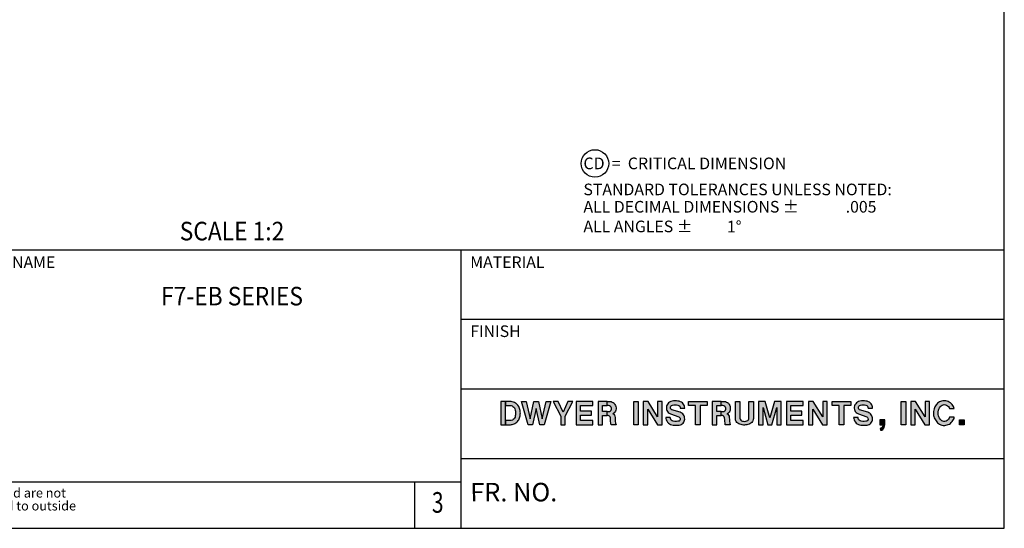
# Model space of a CAD drawing. Extents: x 0 to 20.5, y -0.2 to 15.9.
# Drawn here: x 9.9 to 20.5, y 0 to 5.5 of the extents above; entities that cross this region are included whole.
import ezdxf
from ezdxf.enums import TextEntityAlignment as Align

# ---------------------------------------------------------------- set-up
doc = ezdxf.new("R2010")
doc.units = 0
doc.header["$MEASUREMENT"] = 0
doc.layers.add('FORMAT', color=8, linetype='CONTINUOUS')
doc.layers.add('FORMATTEXT', color=7, linetype='CONTINUOUS')
doc.styles.add('ROMANS', font='romans.shx', dxfattribs={"width": 0.75, "height": 0.2})
doc.styles.add('STYLE1', font='romans.shx', dxfattribs={"width": 0.75, "height": 0.225})
doc.styles.add('STYLE2', font='romans.shx', dxfattribs={"height": 0.1})
doc.styles.add('STYLE3', font='romans.shx', dxfattribs={"height": 0.05})
doc.styles.add('STYLE4', font='romans.shx', dxfattribs={"height": 0.0625})

# ---------------------------------------------------------------- blocks, each defined once
blk = doc.blocks.new('DWYERA')
at = {"layer": 'FORMAT'}
h = blk.add_hatch(color=256, dxfattribs=at)
h.paths.add_polyline_path([(7.5546, 0.5577), (7.5546, 0.6827), (7.5304, 0.6827), (7.5304, 0.5577)])
h.paths.add_polyline_path([(7.5546, 0.5577), (7.5813, 0.5577), (7.5863, 0.5581), (7.5914, 0.559), (7.5964, 0.5603), (7.6013, 0.5623), (7.6059, 0.5645), (7.6105, 0.5675), (7.615, 0.571), (7.6191, 0.575), (7.6229, 0.5797), (7.6261, 0.5848), (7.6286, 0.5897), (7.6305, 0.5947), (7.6322, 0.6003), (7.6333, 0.6056), (7.6343, 0.6112), (7.6346, 0.6163), (7.6348, 0.622), (7.6344, 0.6279), (7.6336, 0.6339), (7.6324, 0.6394), (7.6308, 0.6451), (7.6284, 0.6509), (7.6257, 0.6566), (7.6216, 0.6624), (7.6178, 0.6668), (7.613, 0.6711), (7.6083, 0.6745), (7.6027, 0.6775), (7.5973, 0.6798), (7.5915, 0.6814), (7.5857, 0.6824), (7.5813, 0.6827), (7.5546, 0.6827), (7.5546, 0.6609), (7.5796, 0.6609), (7.5848, 0.6605), (7.59, 0.659), (7.5951, 0.6562), (7.5997, 0.6525), (7.6031, 0.6481), (7.6059, 0.6426), (7.6076, 0.6364), (7.6084, 0.6311), (7.609, 0.6245), (7.6092, 0.6183), (7.6088, 0.6115), (7.6077, 0.6051), (7.6061, 0.5985), (7.604, 0.5936), (7.6006, 0.5891), (7.5966, 0.5851), (7.5918, 0.5822), (7.5856, 0.5802), (7.5796, 0.5796), (7.5546, 0.5796)])
for points in [[(7.6664, 0.6827), (7.6873, 0.5893), (7.707, 0.6827), (7.7325, 0.6827), (7.7523, 0.5893), (7.7732, 0.6827), (7.7987, 0.6827), (7.7635, 0.5577), (7.7392, 0.5577), (7.7198, 0.6451), (7.7004, 0.5577), (7.6761, 0.5577), (7.6409, 0.6827)], [(7.8117, 0.6827), (7.8523, 0.6038), (7.8523, 0.5577), (7.8766, 0.5577), (7.8766, 0.6038), (7.9172, 0.6827), (7.8905, 0.6827), (7.8644, 0.6257), (7.8384, 0.6827)], [(8.0254, 0.5796), (7.9586, 0.5796), (7.9586, 0.6093), (8.0169, 0.6093), (8.0169, 0.6311), (7.9586, 0.6311), (7.9586, 0.6609), (8.0254, 0.6609), (8.0254, 0.6827), (7.9343, 0.6827), (7.9343, 0.5577), (8.0254, 0.5577)], [(8.2449, 0.5577), (8.2449, 0.6827), (8.2692, 0.6827), (8.2692, 0.5577)], [(8.321, 0.5577), (8.321, 0.6409), (8.3726, 0.5577), (8.3981, 0.5577), (8.3981, 0.6827), (8.3739, 0.6827), (8.3739, 0.5996), (8.3222, 0.6827), (8.2967, 0.6827), (8.2967, 0.5577)], [(8.4173, 0.5965), (8.4182, 0.5904), (8.4199, 0.5839), (8.4227, 0.5777), (8.4269, 0.5717), (8.4319, 0.5662), (8.4373, 0.5623), (8.4437, 0.5588), (8.4499, 0.5565), (8.457, 0.5552), (8.4681, 0.5548), (8.4804, 0.5548), (8.4899, 0.5554), (8.4965, 0.5571), (8.5018, 0.5592), (8.5066, 0.5626), (8.5106, 0.5661), (8.514, 0.5705), (8.5171, 0.5762), (8.5188, 0.5821), (8.5194, 0.5883), (8.5192, 0.5948), (8.518, 0.6007), (8.5159, 0.6062), (8.5127, 0.6115), (8.509, 0.6157), (8.5045, 0.6194), (8.4999, 0.6222), (8.4948, 0.6244), (8.4497, 0.6385), (8.4455, 0.6422), (8.4433, 0.6469), (8.4428, 0.652), (8.4447, 0.6573), (8.4488, 0.661), (8.4545, 0.663), (8.4613, 0.6639), (8.4683, 0.6642), (8.4755, 0.6642), (8.4824, 0.6632), (8.4884, 0.661), (8.4929, 0.6569), (8.4947, 0.6524), (8.495, 0.6475), (8.5193, 0.6475), (8.5189, 0.6536), (8.5175, 0.6598), (8.5149, 0.6654), (8.5115, 0.6703), (8.507, 0.6749), (8.5023, 0.6786), (8.4967, 0.6814), (8.4903, 0.6837), (8.4831, 0.6851), (8.4757, 0.686), (8.4674, 0.6862), (8.4597, 0.6855), (8.4511, 0.684), (8.4444, 0.6822), (8.4382, 0.6795), (8.4329, 0.6758), (8.4284, 0.6709), (8.4246, 0.6652), (8.4222, 0.659), (8.4209, 0.6527), (8.4208, 0.6464), (8.4218, 0.6403), (8.4236, 0.6343), (8.4265, 0.6291), (8.4307, 0.6241), (8.4362, 0.6196), (8.4432, 0.6158), (8.4877, 0.6007), (8.4922, 0.597), (8.4945, 0.5922), (8.495, 0.5862), (8.4929, 0.5812), (8.4889, 0.5775), (8.4833, 0.5759), (8.4749, 0.5755), (8.4669, 0.5757), (8.4582, 0.576), (8.4522, 0.5778), (8.4474, 0.5815), (8.4443, 0.5858), (8.4422, 0.5907), (8.4416, 0.5965)], [(8.5784, 0.5577), (8.5784, 0.6609), (8.5408, 0.6609), (8.5408, 0.6827), (8.6403, 0.6827), (8.6403, 0.6609), (8.6027, 0.6609), (8.6027, 0.5577)], [(8.8165, 0.6827), (8.8165, 0.5929), (8.8177, 0.5872), (8.8208, 0.5824), (8.8249, 0.5794), (8.8303, 0.5772), (8.8362, 0.5761), (8.8426, 0.5757), (8.849, 0.5766), (8.8543, 0.5785), (8.8591, 0.581), (8.8626, 0.5846), (8.8647, 0.589), (8.8651, 0.5948), (8.8651, 0.6827), (8.8894, 0.6827), (8.8894, 0.5908), (8.8888, 0.5849), (8.8871, 0.5794), (8.8843, 0.5743), (8.8807, 0.5701), (8.8759, 0.5664), (8.8707, 0.5633), (8.8657, 0.5608), (8.8598, 0.5586), (8.8536, 0.5569), (8.8472, 0.5562), (8.8412, 0.5556), (8.8354, 0.5561), (8.8288, 0.5566), (8.8227, 0.5581), (8.817, 0.5605), (8.8108, 0.5632), (8.8053, 0.5664), (8.8009, 0.5702), (8.7973, 0.5746), (8.7949, 0.5788), (8.7931, 0.5841), (8.7923, 0.5908), (8.7923, 0.6827)], [(8.941, 0.5577), (8.941, 0.6496), (8.9668, 0.5577), (8.9893, 0.5577), (9.0151, 0.6496), (9.0151, 0.5577), (9.0393, 0.5577), (9.0393, 0.6827), (9.0029, 0.6827), (8.9781, 0.5941), (8.9532, 0.6827), (8.9168, 0.6827), (8.9168, 0.5577)], [(9.1578, 0.5796), (9.091, 0.5796), (9.091, 0.6093), (9.1493, 0.6093), (9.1493, 0.6311), (9.091, 0.6311), (9.091, 0.6609), (9.1578, 0.6609), (9.1578, 0.6827), (9.0668, 0.6827), (9.0668, 0.5577), (9.1578, 0.5577)], [(9.2095, 0.5577), (9.2095, 0.6409), (9.2612, 0.5577), (9.2867, 0.5577), (9.2867, 0.6827), (9.2624, 0.6827), (9.2624, 0.5996), (9.2108, 0.6827), (9.1853, 0.6827), (9.1853, 0.5577)], [(9.3518, 0.5577), (9.3518, 0.6609), (9.3141, 0.6609), (9.3141, 0.6827), (9.4137, 0.6827), (9.4137, 0.6609), (9.376, 0.6609), (9.376, 0.5577)], [(9.4288, 0.5965), (9.4297, 0.5904), (9.4314, 0.5839), (9.4342, 0.5777), (9.4384, 0.5717), (9.4433, 0.5662), (9.4487, 0.5623), (9.4551, 0.5588), (9.4613, 0.5565), (9.4685, 0.5552), (9.4796, 0.5548), (9.4918, 0.5548), (9.5014, 0.5554), (9.508, 0.5571), (9.5133, 0.5592), (9.5181, 0.5626), (9.5221, 0.5661), (9.5254, 0.5705), (9.5285, 0.5762), (9.5303, 0.5821), (9.5308, 0.5883), (9.5306, 0.5948), (9.5295, 0.6007), (9.5273, 0.6062), (9.5241, 0.6115), (9.5204, 0.6157), (9.5159, 0.6194), (9.5114, 0.6222), (9.5062, 0.6244), (9.4611, 0.6385), (9.4569, 0.6422), (9.4547, 0.6469), (9.4543, 0.652), (9.4562, 0.6573), (9.4602, 0.661), (9.466, 0.663), (9.4728, 0.6639), (9.4797, 0.6642), (9.487, 0.6642), (9.4939, 0.6632), (9.4999, 0.661), (9.5044, 0.6569), (9.5062, 0.6524), (9.5064, 0.6475), (9.5307, 0.6475), (9.5304, 0.6536), (9.5289, 0.6598), (9.5264, 0.6654), (9.523, 0.6703), (9.5185, 0.6749), (9.5138, 0.6786), (9.5082, 0.6814), (9.5017, 0.6837), (9.4946, 0.6851), (9.4872, 0.686), (9.4789, 0.6862), (9.4711, 0.6855), (9.4625, 0.684), (9.4559, 0.6822), (9.4497, 0.6795), (9.4444, 0.6758), (9.4399, 0.6709), (9.4361, 0.6652), (9.4336, 0.659), (9.4324, 0.6527), (9.4322, 0.6464), (9.4333, 0.6403), (9.435, 0.6343), (9.4379, 0.6291), (9.4422, 0.6241), (9.4477, 0.6196), (9.4546, 0.6158), (9.4991, 0.6007), (9.5036, 0.597), (9.5059, 0.5922), (9.5065, 0.5862), (9.5043, 0.5812), (9.5004, 0.5775), (9.4947, 0.5759), (9.4863, 0.5755), (9.4784, 0.5757), (9.4697, 0.576), (9.4637, 0.5778), (9.4589, 0.5815), (9.4557, 0.5858), (9.4536, 0.5907), (9.453, 0.5965)], [(9.6847, 0.5577), (9.6847, 0.6827), (9.709, 0.6827), (9.709, 0.5577)], [(9.7607, 0.5577), (9.7607, 0.6409), (9.8123, 0.5577), (9.8379, 0.5577), (9.8379, 0.6827), (9.8136, 0.6827), (9.8136, 0.5996), (9.762, 0.6827), (9.7364, 0.6827), (9.7364, 0.5577)], [(9.9708, 0.6442), (9.9689, 0.6506), (9.9665, 0.6562), (9.9632, 0.6616), (9.9596, 0.6665), (9.9547, 0.6716), (9.9499, 0.6758), (9.944, 0.6797), (9.9378, 0.6827), (9.9319, 0.685), (9.9256, 0.6865), (9.9203, 0.6871), (9.9145, 0.687), (9.9083, 0.6865), (9.9025, 0.685), (9.8968, 0.6832), (9.8909, 0.6803), (9.8859, 0.6773), (9.8811, 0.6733), (9.8768, 0.6691), (9.8732, 0.6646), (9.8697, 0.6599), (9.8664, 0.654), (9.864, 0.649), (9.8617, 0.6423), (9.8603, 0.6368), (9.8591, 0.6293), (9.8584, 0.6221), (9.8586, 0.6152), (9.8595, 0.6078), (9.8609, 0.6013), (9.863, 0.5946), (9.8656, 0.5889), (9.8687, 0.5834), (9.8723, 0.5778), (9.8766, 0.5726), (9.8806, 0.5685), (9.8859, 0.5643), (9.8916, 0.5607), (9.8978, 0.5577), (9.9044, 0.5555), (9.9111, 0.5543), (9.919, 0.5538), (9.9257, 0.5548), (9.9328, 0.5566), (9.9386, 0.5587), (9.9445, 0.5614), (9.9498, 0.565), (9.9548, 0.5696), (9.9594, 0.5744), (9.9633, 0.5795), (9.9668, 0.5857), (9.9694, 0.5916), (9.9708, 0.5979), (9.9456, 0.5979), (9.9431, 0.5924), (9.9402, 0.5878), (9.9365, 0.5834), (9.9318, 0.5798), (9.9267, 0.5773), (9.9201, 0.5756), (9.9141, 0.5753), (9.9083, 0.5765), (9.903, 0.5793), (9.8984, 0.5833), (9.8943, 0.588), (9.8904, 0.5937), (9.8878, 0.5993), (9.8857, 0.6055), (9.8843, 0.6124), (9.8839, 0.6202), (9.8842, 0.6278), (9.8856, 0.6351), (9.888, 0.642), (9.891, 0.6485), (9.8949, 0.6542), (9.8995, 0.6588), (9.905, 0.6625), (9.9111, 0.6649), (9.917, 0.6657), (9.9232, 0.6648), (9.9286, 0.6628), (9.9341, 0.6593), (9.939, 0.6552), (9.9426, 0.6497), (9.9451, 0.6442)], [(9.5708, 0.5832), (9.5708, 0.5577), (9.585, 0.5575), (9.5853, 0.5523), (9.5847, 0.5468), (9.5821, 0.5421), (9.5772, 0.5385), (9.5712, 0.5366), (9.5736, 0.5275), (9.5798, 0.5289), (9.5857, 0.5321), (9.5904, 0.537), (9.5939, 0.5432), (9.5956, 0.55), (9.5963, 0.5577), (9.5963, 0.5832)], [(9.9984, 0.5577), (9.9984, 0.584), (10.0246, 0.584), (10.0246, 0.5577)]]:
    blk.add_hatch(color=256, dxfattribs=at).paths.add_polyline_path(points)
h = blk.add_hatch(color=256, dxfattribs=at)
h.paths.add_polyline_path([(8.1232, 0.5577), (8.1215, 0.5668), (8.1205, 0.5763), (8.1199, 0.5852), (8.1192, 0.594), (8.1175, 0.5993), (8.1143, 0.6037), (8.1083, 0.6069), (8.1014, 0.6075), (8.1014, 0.6281), (8.1093, 0.6281), (8.1153, 0.629), (8.12, 0.632), (8.1235, 0.6362), (8.1255, 0.6416), (8.1256, 0.6466), (8.1239, 0.6523), (8.1204, 0.6565), (8.1155, 0.6597), (8.1093, 0.6609), (8.1014, 0.6609), (8.1014, 0.6827), (8.117, 0.6827), (8.1235, 0.6818), (8.1295, 0.6798), (8.1349, 0.6767), (8.1397, 0.6728), (8.1442, 0.6672), (8.1473, 0.6617), (8.1492, 0.655), (8.15, 0.6492), (8.1501, 0.6431), (8.1496, 0.6363), (8.1475, 0.6302), (8.1437, 0.625), (8.1382, 0.6199), (8.1318, 0.617), (8.1375, 0.614), (8.1412, 0.6096), (8.1436, 0.6035), (8.1444, 0.5969), (8.145, 0.586), (8.1458, 0.5773), (8.1475, 0.5669), (8.15, 0.5577)])
h.paths.add_polyline_path([(8.0771, 0.5577), (8.0771, 0.6075), (8.1014, 0.6075), (8.1014, 0.6281), (8.0771, 0.6281), (8.0771, 0.6609), (8.1014, 0.6609), (8.1014, 0.6827), (8.0528, 0.6827), (8.0528, 0.5577)])
h = blk.add_hatch(color=256, dxfattribs=at)
h.paths.add_polyline_path([(8.7381, 0.5577), (8.7365, 0.5668), (8.7354, 0.5763), (8.7348, 0.5852), (8.7341, 0.594), (8.7324, 0.5993), (8.7292, 0.6037), (8.7233, 0.6069), (8.7163, 0.6075), (8.7163, 0.6281), (8.7242, 0.6281), (8.7302, 0.629), (8.735, 0.632), (8.7384, 0.6362), (8.7404, 0.6416), (8.7405, 0.6466), (8.7388, 0.6523), (8.7353, 0.6565), (8.7304, 0.6597), (8.7242, 0.6609), (8.7163, 0.6609), (8.7163, 0.6827), (8.7319, 0.6827), (8.7384, 0.6818), (8.7445, 0.6798), (8.7498, 0.6767), (8.7546, 0.6728), (8.7591, 0.6672), (8.7622, 0.6617), (8.7641, 0.655), (8.7649, 0.6492), (8.765, 0.6431), (8.7645, 0.6363), (8.7624, 0.6302), (8.7586, 0.625), (8.7531, 0.6199), (8.7467, 0.617), (8.7525, 0.614), (8.7561, 0.6096), (8.7585, 0.6035), (8.7594, 0.5969), (8.7599, 0.586), (8.7607, 0.5773), (8.7625, 0.5669), (8.7649, 0.5577)])
h.paths.add_polyline_path([(8.692, 0.5577), (8.692, 0.6075), (8.7163, 0.6075), (8.7163, 0.6281), (8.692, 0.6281), (8.692, 0.6609), (8.7163, 0.6609), (8.7163, 0.6827), (8.6678, 0.6827), (8.6678, 0.5577)])
for p, q in [((10.24, 0), (10.24, 7.9375)), ((0, 1.5), (10.24, 1.5)), ((7.315, 1.5), (7.315, 0)), ((7.315, 1.125), (10.24, 1.125)), ((7.315, 0.75), (10.24, 0.75)), ((7.315, 0.375), (10.24, 0.375)), ((0, 0.25), (7.315, 0.25)), ((7.065, 0.25), (7.065, 0)), ((0, 0), (10.24, 0))]:
    blk.add_line(p, q, dxfattribs=at)
at = {"layer": 'FORMAT', "color": 252}
for points in [[(7.5546, 0.5577), (7.5546, 0.6827), (7.5304, 0.6827), (7.5304, 0.5577), (7.5546, 0.5577)], [(7.5546, 0.5577), (7.5813, 0.5577), (7.5863, 0.5581), (7.5914, 0.559), (7.5964, 0.5603), (7.6013, 0.5623), (7.6059, 0.5645), (7.6105, 0.5675), (7.615, 0.571), (7.6191, 0.575), (7.6229, 0.5797), (7.6261, 0.5848), (7.6286, 0.5897), (7.6305, 0.5947), (7.6322, 0.6003), (7.6333, 0.6056), (7.6343, 0.6112), (7.6346, 0.6163), (7.6348, 0.622), (7.6344, 0.6279), (7.6336, 0.6339), (7.6324, 0.6394), (7.6308, 0.6451), (7.6284, 0.6509), (7.6257, 0.6566), (7.6216, 0.6624), (7.6178, 0.6668), (7.613, 0.6711), (7.6083, 0.6745), (7.6027, 0.6775), (7.5973, 0.6798), (7.5915, 0.6814), (7.5857, 0.6824), (7.5813, 0.6827), (7.5546, 0.6827), (7.5546, 0.6609), (7.5796, 0.6609), (7.5848, 0.6605), (7.59, 0.659), (7.5951, 0.6562), (7.5997, 0.6525), (7.6031, 0.6481), (7.6059, 0.6426), (7.6076, 0.6364), (7.6084, 0.6311), (7.609, 0.6245), (7.6092, 0.6183), (7.6088, 0.6115), (7.6077, 0.6051), (7.6061, 0.5985), (7.604, 0.5936), (7.6006, 0.5891), (7.5966, 0.5851), (7.5918, 0.5822), (7.5856, 0.5802), (7.5796, 0.5796), (7.5546, 0.5796), (7.5546, 0.5577)], [(7.6664, 0.6827), (7.6873, 0.5893), (7.707, 0.6827), (7.7325, 0.6827), (7.7523, 0.5893), (7.7732, 0.6827), (7.7987, 0.6827), (7.7635, 0.5577), (7.7392, 0.5577), (7.7198, 0.6451), (7.7004, 0.5577), (7.6761, 0.5577), (7.6409, 0.6827), (7.6664, 0.6827)], [(7.8117, 0.6827), (7.8523, 0.6038), (7.8523, 0.5577), (7.8766, 0.5577), (7.8766, 0.6038), (7.9172, 0.6827), (7.8905, 0.6827), (7.8644, 0.6257), (7.8384, 0.6827), (7.8117, 0.6827)], [(8.0254, 0.5796), (7.9586, 0.5796), (7.9586, 0.6093), (8.0169, 0.6093), (8.0169, 0.6311), (7.9586, 0.6311), (7.9586, 0.6609), (8.0254, 0.6609), (8.0254, 0.6827), (7.9343, 0.6827), (7.9343, 0.5577), (8.0254, 0.5577), (8.0254, 0.5796)], [(8.0771, 0.5577), (8.0771, 0.6075), (8.1014, 0.6075), (8.1014, 0.6281), (8.0771, 0.6281), (8.0771, 0.6609), (8.1014, 0.6609), (8.1014, 0.6827), (8.0528, 0.6827), (8.0528, 0.5577), (8.0771, 0.5577)], [(8.1232, 0.5577), (8.1215, 0.5668), (8.1205, 0.5763), (8.1199, 0.5852), (8.1192, 0.594), (8.1175, 0.5993), (8.1143, 0.6037), (8.1083, 0.6069), (8.1014, 0.6075), (8.1014, 0.6281), (8.1093, 0.6281), (8.1153, 0.629), (8.12, 0.632), (8.1235, 0.6362), (8.1255, 0.6416), (8.1256, 0.6466), (8.1239, 0.6523), (8.1204, 0.6565), (8.1155, 0.6597), (8.1093, 0.6609), (8.1014, 0.6609), (8.1014, 0.6827), (8.117, 0.6827), (8.1235, 0.6818), (8.1295, 0.6798), (8.1349, 0.6767), (8.1397, 0.6728), (8.1442, 0.6672), (8.1473, 0.6617), (8.1492, 0.655), (8.15, 0.6492), (8.1501, 0.6431), (8.1496, 0.6363), (8.1475, 0.6302), (8.1437, 0.625), (8.1382, 0.6199), (8.1318, 0.617), (8.1375, 0.614), (8.1412, 0.6096), (8.1436, 0.6035), (8.1444, 0.5969), (8.145, 0.586), (8.1458, 0.5773), (8.1475, 0.5669), (8.15, 0.5577), (8.1232, 0.5577)], [(8.2449, 0.5577), (8.2449, 0.6827), (8.2692, 0.6827), (8.2692, 0.5577), (8.2449, 0.5577)], [(8.321, 0.5577), (8.321, 0.6409), (8.3726, 0.5577), (8.3981, 0.5577), (8.3981, 0.6827), (8.3739, 0.6827), (8.3739, 0.5996), (8.3222, 0.6827), (8.2967, 0.6827), (8.2967, 0.5577), (8.321, 0.5577)], [(8.4173, 0.5965), (8.4182, 0.5904), (8.4199, 0.5839), (8.4227, 0.5777), (8.4269, 0.5717), (8.4319, 0.5662), (8.4373, 0.5623), (8.4437, 0.5588), (8.4499, 0.5565), (8.457, 0.5552), (8.4681, 0.5548), (8.4804, 0.5548), (8.4899, 0.5554), (8.4965, 0.5571), (8.5018, 0.5592), (8.5066, 0.5626), (8.5106, 0.5661), (8.514, 0.5705), (8.5171, 0.5762), (8.5188, 0.5821), (8.5194, 0.5883), (8.5192, 0.5948), (8.518, 0.6007), (8.5159, 0.6062), (8.5127, 0.6115), (8.509, 0.6157), (8.5045, 0.6194), (8.4999, 0.6222), (8.4948, 0.6244), (8.4497, 0.6385), (8.4455, 0.6422), (8.4433, 0.6469), (8.4428, 0.652), (8.4447, 0.6573), (8.4488, 0.661), (8.4545, 0.663), (8.4613, 0.6639), (8.4683, 0.6642), (8.4755, 0.6642), (8.4824, 0.6632), (8.4884, 0.661), (8.4929, 0.6569), (8.4947, 0.6524), (8.495, 0.6475), (8.5193, 0.6475), (8.5189, 0.6536), (8.5175, 0.6598), (8.5149, 0.6654), (8.5115, 0.6703), (8.507, 0.6749), (8.5023, 0.6786), (8.4967, 0.6814), (8.4903, 0.6837), (8.4831, 0.6851), (8.4757, 0.686), (8.4674, 0.6862), (8.4597, 0.6855), (8.4511, 0.684), (8.4444, 0.6822), (8.4382, 0.6795), (8.4329, 0.6758), (8.4284, 0.6709), (8.4246, 0.6652), (8.4222, 0.659), (8.4209, 0.6527), (8.4208, 0.6464), (8.4218, 0.6403), (8.4236, 0.6343), (8.4265, 0.6291), (8.4307, 0.6241), (8.4362, 0.6196), (8.4432, 0.6158), (8.4877, 0.6007), (8.4922, 0.597), (8.4945, 0.5922), (8.495, 0.5862), (8.4929, 0.5812), (8.4889, 0.5775), (8.4833, 0.5759), (8.4749, 0.5755), (8.4669, 0.5757), (8.4582, 0.576), (8.4522, 0.5778), (8.4474, 0.5815), (8.4443, 0.5858), (8.4422, 0.5907), (8.4416, 0.5965), (8.4173, 0.5965)], [(8.5784, 0.5577), (8.5784, 0.6609), (8.5408, 0.6609), (8.5408, 0.6827), (8.6403, 0.6827), (8.6403, 0.6609), (8.6027, 0.6609), (8.6027, 0.5577), (8.5784, 0.5577)], [(8.692, 0.5577), (8.692, 0.6075), (8.7163, 0.6075), (8.7163, 0.6281), (8.692, 0.6281), (8.692, 0.6609), (8.7163, 0.6609), (8.7163, 0.6827), (8.6678, 0.6827), (8.6678, 0.5577), (8.692, 0.5577)], [(8.7381, 0.5577), (8.7365, 0.5668), (8.7354, 0.5763), (8.7348, 0.5852), (8.7341, 0.594), (8.7324, 0.5993), (8.7292, 0.6037), (8.7233, 0.6069), (8.7163, 0.6075), (8.7163, 0.6281), (8.7242, 0.6281), (8.7302, 0.629), (8.735, 0.632), (8.7384, 0.6362), (8.7404, 0.6416), (8.7405, 0.6466), (8.7388, 0.6523), (8.7353, 0.6565), (8.7304, 0.6597), (8.7242, 0.6609), (8.7163, 0.6609), (8.7163, 0.6827), (8.7319, 0.6827), (8.7384, 0.6818), (8.7445, 0.6798), (8.7498, 0.6767), (8.7546, 0.6728), (8.7591, 0.6672), (8.7622, 0.6617), (8.7641, 0.655), (8.7649, 0.6492), (8.765, 0.6431), (8.7645, 0.6363), (8.7624, 0.6302), (8.7586, 0.625), (8.7531, 0.6199), (8.7467, 0.617), (8.7525, 0.614), (8.7561, 0.6096), (8.7585, 0.6035), (8.7594, 0.5969), (8.7599, 0.586), (8.7607, 0.5773), (8.7625, 0.5669), (8.7649, 0.5577), (8.7381, 0.5577)], [(8.8165, 0.6827), (8.8165, 0.5929), (8.8177, 0.5872), (8.8208, 0.5824), (8.8249, 0.5794), (8.8303, 0.5772), (8.8362, 0.5761), (8.8426, 0.5757), (8.849, 0.5766), (8.8543, 0.5785), (8.8591, 0.581), (8.8626, 0.5846), (8.8647, 0.589), (8.8651, 0.5948), (8.8651, 0.6827), (8.8894, 0.6827), (8.8894, 0.5908), (8.8888, 0.5849), (8.8871, 0.5794), (8.8843, 0.5743), (8.8807, 0.5701), (8.8759, 0.5664), (8.8707, 0.5633), (8.8657, 0.5608), (8.8598, 0.5586), (8.8536, 0.5569), (8.8472, 0.5562), (8.8412, 0.5556), (8.8354, 0.5561), (8.8288, 0.5566), (8.8227, 0.5581), (8.817, 0.5605), (8.8108, 0.5632), (8.8053, 0.5664), (8.8009, 0.5702), (8.7973, 0.5746), (8.7949, 0.5788), (8.7931, 0.5841), (8.7923, 0.5908), (8.7923, 0.6827), (8.8165, 0.6827)], [(8.941, 0.5577), (8.941, 0.6496), (8.9668, 0.5577), (8.9893, 0.5577), (9.0151, 0.6496), (9.0151, 0.5577), (9.0393, 0.5577), (9.0393, 0.6827), (9.0029, 0.6827), (8.9781, 0.5941), (8.9532, 0.6827), (8.9168, 0.6827), (8.9168, 0.5577), (8.941, 0.5577)], [(9.1578, 0.5796), (9.091, 0.5796), (9.091, 0.6093), (9.1493, 0.6093), (9.1493, 0.6311), (9.091, 0.6311), (9.091, 0.6609), (9.1578, 0.6609), (9.1578, 0.6827), (9.0668, 0.6827), (9.0668, 0.5577), (9.1578, 0.5577), (9.1578, 0.5796)], [(9.2095, 0.5577), (9.2095, 0.6409), (9.2612, 0.5577), (9.2867, 0.5577), (9.2867, 0.6827), (9.2624, 0.6827), (9.2624, 0.5996), (9.2108, 0.6827), (9.1853, 0.6827), (9.1853, 0.5577), (9.2095, 0.5577)], [(9.3518, 0.5577), (9.3518, 0.6609), (9.3141, 0.6609), (9.3141, 0.6827), (9.4137, 0.6827), (9.4137, 0.6609), (9.376, 0.6609), (9.376, 0.5577), (9.3518, 0.5577)], [(9.4288, 0.5965), (9.4297, 0.5904), (9.4314, 0.5839), (9.4342, 0.5777), (9.4384, 0.5717), (9.4433, 0.5662), (9.4487, 0.5623), (9.4551, 0.5588), (9.4613, 0.5565), (9.4685, 0.5552), (9.4796, 0.5548), (9.4918, 0.5548), (9.5014, 0.5554), (9.508, 0.5571), (9.5133, 0.5592), (9.5181, 0.5626), (9.5221, 0.5661), (9.5254, 0.5705), (9.5285, 0.5762), (9.5303, 0.5821), (9.5308, 0.5883), (9.5306, 0.5948), (9.5295, 0.6007), (9.5273, 0.6062), (9.5241, 0.6115), (9.5204, 0.6157), (9.5159, 0.6194), (9.5114, 0.6222), (9.5062, 0.6244), (9.4611, 0.6385), (9.4569, 0.6422), (9.4547, 0.6469), (9.4543, 0.652), (9.4562, 0.6573), (9.4602, 0.661), (9.466, 0.663), (9.4728, 0.6639), (9.4797, 0.6642), (9.487, 0.6642), (9.4939, 0.6632), (9.4999, 0.661), (9.5044, 0.6569), (9.5062, 0.6524), (9.5064, 0.6475), (9.5307, 0.6475), (9.5304, 0.6536), (9.5289, 0.6598), (9.5264, 0.6654), (9.523, 0.6703), (9.5185, 0.6749), (9.5138, 0.6786), (9.5082, 0.6814), (9.5017, 0.6837), (9.4946, 0.6851), (9.4872, 0.686), (9.4789, 0.6862), (9.4711, 0.6855), (9.4625, 0.684), (9.4559, 0.6822), (9.4497, 0.6795), (9.4444, 0.6758), (9.4399, 0.6709), (9.4361, 0.6652), (9.4336, 0.659), (9.4324, 0.6527), (9.4322, 0.6464), (9.4333, 0.6403), (9.435, 0.6343), (9.4379, 0.6291), (9.4422, 0.6241), (9.4477, 0.6196), (9.4546, 0.6158), (9.4991, 0.6007), (9.5036, 0.597), (9.5059, 0.5922), (9.5065, 0.5862), (9.5043, 0.5812), (9.5004, 0.5775), (9.4947, 0.5759), (9.4863, 0.5755), (9.4784, 0.5757), (9.4697, 0.576), (9.4637, 0.5778), (9.4589, 0.5815), (9.4557, 0.5858), (9.4536, 0.5907), (9.453, 0.5965), (9.4288, 0.5965)], [(9.6847, 0.5577), (9.6847, 0.6827), (9.709, 0.6827), (9.709, 0.5577), (9.6847, 0.5577)], [(9.7607, 0.5577), (9.7607, 0.6409), (9.8123, 0.5577), (9.8379, 0.5577), (9.8379, 0.6827), (9.8136, 0.6827), (9.8136, 0.5996), (9.762, 0.6827), (9.7364, 0.6827), (9.7364, 0.5577), (9.7607, 0.5577)], [(9.9708, 0.6442), (9.9689, 0.6506), (9.9665, 0.6562), (9.9632, 0.6616), (9.9596, 0.6665), (9.9547, 0.6716), (9.9499, 0.6758), (9.944, 0.6797), (9.9378, 0.6827), (9.9319, 0.685), (9.9256, 0.6865), (9.9203, 0.6871), (9.9145, 0.687), (9.9083, 0.6865), (9.9025, 0.685), (9.8968, 0.6832), (9.8909, 0.6803), (9.8859, 0.6773), (9.8811, 0.6733), (9.8768, 0.6691), (9.8732, 0.6646), (9.8697, 0.6599), (9.8664, 0.654), (9.864, 0.649), (9.8617, 0.6423), (9.8603, 0.6368), (9.8591, 0.6293), (9.8584, 0.6221), (9.8586, 0.6152), (9.8595, 0.6078), (9.8609, 0.6013), (9.863, 0.5946), (9.8656, 0.5889), (9.8687, 0.5834), (9.8723, 0.5778), (9.8766, 0.5726), (9.8806, 0.5685), (9.8859, 0.5643), (9.8916, 0.5607), (9.8978, 0.5577), (9.9044, 0.5555), (9.9111, 0.5543), (9.919, 0.5538), (9.9257, 0.5548), (9.9328, 0.5566), (9.9386, 0.5587), (9.9445, 0.5614), (9.9498, 0.565), (9.9548, 0.5696), (9.9594, 0.5744), (9.9633, 0.5795), (9.9668, 0.5857), (9.9694, 0.5916), (9.9708, 0.5979), (9.9456, 0.5979), (9.9431, 0.5924), (9.9402, 0.5878), (9.9365, 0.5834), (9.9318, 0.5798), (9.9267, 0.5773), (9.9201, 0.5756), (9.9141, 0.5753), (9.9083, 0.5765), (9.903, 0.5793), (9.8984, 0.5833), (9.8943, 0.588), (9.8904, 0.5937), (9.8878, 0.5993), (9.8857, 0.6055), (9.8843, 0.6124), (9.8839, 0.6202), (9.8842, 0.6278), (9.8856, 0.6351), (9.888, 0.642), (9.891, 0.6485), (9.8949, 0.6542), (9.8995, 0.6588), (9.905, 0.6625), (9.9111, 0.6649), (9.917, 0.6657), (9.9232, 0.6648), (9.9286, 0.6628), (9.9341, 0.6593), (9.939, 0.6552), (9.9426, 0.6497), (9.9451, 0.6442), (9.9708, 0.6442)], [(9.5708, 0.5832), (9.5708, 0.5577), (9.585, 0.5575), (9.5853, 0.5523), (9.5847, 0.5468), (9.5821, 0.5421), (9.5772, 0.5385), (9.5712, 0.5366), (9.5736, 0.5275), (9.5798, 0.5289), (9.5857, 0.5321), (9.5904, 0.537), (9.5939, 0.5432), (9.5956, 0.55), (9.5963, 0.5577), (9.5963, 0.5832), (9.5708, 0.5832)], [(9.9984, 0.5577), (9.9984, 0.584), (10.0246, 0.584), (10.0246, 0.5577), (9.9984, 0.5577)]]:
    blk.add_lwpolyline(points, dxfattribs=at)
at = {"layer": 'FORMAT'}
blk.add_circle((8.0363, 1.9641), 0.0741, dxfattribs=at)
for s, height, style, p in [('CD  =  CRITICAL DIMENSION', 0.063, 'ROMANS', (7.9744, 1.9329)), ('STANDARD TOLERANCES UNLESS NOTED:', 0.0625, 'ROMANS', (7.9744, 1.793)), ('ALL DECIMAL DIMENSIONS %%p', 0.0625, 'ROMANS', (7.9744, 1.6998)), ('ALL ANGLES %%p', 0.0625, 'ROMANS', (7.9744, 1.5938)), ('NAME', 0.0625, 'ROMANS', (4.8986, 1.4009)), ('MATERIAL', 0.0625, 'ROMANS', (7.365, 1.4013)), ('FINISH', 0.0625, 'ROMANS', (7.365, 1.0298)), ('NOTICE: This drawing and the principles and elements of design embodied therein are the exclusive property of DWYER INSTRUMENTS, INC. and are not', 0.05, 'STYLE3', (0.386, 0.1658)), ('to be communicated, disclosed, reproduced or used except as previously authorized in writing by such corporation and must not be submitted to outside ', 0.05, 'STYLE3', (0.386, 0.0961))]:
    blk.add_text(s, height=height, dxfattribs=dict(at, style=style)).set_placement(p)
at = {"layer": 'FORMAT', "style": 'ROMANS'}
blk.add_text('FR. NO.', height=0.1, rotation=0.0875, dxfattribs=at).set_placement((7.3652, 0.1443))
at = {"layer": 'FORMAT', "style": 'ROMANS', "width": 0.75}
blk.add_text('3', height=0.1111, dxfattribs=at).set_placement((7.19, 0.125), align=Align.MIDDLE)
at = {"layer": 'FORMAT', "style": 'STYLE4', "flags": 4}
for tag, p in [('DECTOL', (9.3861, 1.6996)), ('ANGTOL', (8.7466, 1.593))]:
    blk.add_attdef(tag, p, '', height=0.0625, dxfattribs=at)
at = {"layer": 'FORMATTEXT', "style": 'ROMANS', "width": 0.9, "flags": 4}
blk.add_attdef('TOP_FR_NO', text='', height=0.1, dxfattribs=at).set_placement((10.04, 7.9666), align=Align.RIGHT)
blk.add_attdef('SIDE_FR_NO', text='', height=0.1, rotation=90, dxfattribs=at).set_placement((10.369, 7.7375), align=Align.RIGHT)
at = {"layer": 'FORMATTEXT'}
for tag, height, style, width, p in [('SCALE', 0.1, 'STYLE4', 0.9, (6.0825, 1.55)), ('BYD', 0.07, 'STYLE4', 0.75, (3.9125, 1.39)), ('RBDN', 0.1, 'STYLE2', 0.75, (0.1375, 1.325)), ('DATED', 0.07, 'STYLE4', 0.75, (3.9125, 1.28)), ('RBCN', 0.1, 'STYLE2', 0.75, (0.1375, 1.075)), ('BYC', 0.07, 'STYLE4', 0.75, (3.9125, 1.14)), ('DATEC', 0.07, 'STYLE4', 0.75, (3.9125, 1.03)), ('BYB', 0.07, 'STYLE4', 0.75, (3.9125, 0.89)), ('RBBN', 0.1, 'STYLE2', 0.75, (0.1375, 0.825)), ('DATEB', 0.07, 'STYLE4', 0.75, (3.9125, 0.78)), ('BYA', 0.07, 'STYLE4', 0.75, (3.9125, 0.64)), ('RBAN', 0.1, 'STYLE2', 0.75, (0.1375, 0.575)), ('DATEA', 0.07, 'STYLE4', 0.75, (3.9125, 0.53))]:
    blk.add_attdef(tag, text='', height=height, dxfattribs=dict(at, style=style, width=width)).set_placement(p, align=Align.CENTER)
at = {"layer": 'FORMATTEXT', "style": 'STYLE4', "width": 0.9}
blk.add_attdef('WAS_PROJ#', text='', height=0.0625, dxfattribs=at).set_placement((10.04, 1.5125), align=Align.RIGHT)
at = {"layer": 'FORMATTEXT', "style": 'STYLE4', "width": 0.75}
for tag, p in [('REVBLKDTEXTTOP', (0.3595, 1.395)), ('REVBLKDTEXTBTTM', (0.3595, 1.28)), ('REVBLKCTEXTTOP', (0.3595, 1.145)), ('REVBLKCTEXTBTTM', (0.3595, 1.03)), ('REVBLKBTEXTTOP', (0.3595, 0.895)), ('REVBLKBTEXTBTTM', (0.3595, 0.78)), ('REVBLKATEXTTOP', (0.3595, 0.645)), ('REVBLKATEXTBTTM', (0.3595, 0.53))]:
    blk.add_attdef(tag, p, '', height=0.07, dxfattribs=at)
at = {"layer": 'FORMATTEXT', "flags": 4}
for tag, style, width, p in [('MATERIALFR', 'ROMANS', 0.75, (8.7775, 1.3459)), ('DATE', 'ROMANS', 0.75, (4.5375, 1.25)), ('T1L', 'STYLE2', 0.9, (6.0825, 1.1999)), ('MATERIALDESCR', 'ROMANS', 0.75, (8.7775, 1.1745)), ('T2L', 'STYLE2', 0.9, (6.0825, 1.0439)), ('FINISHFR', 'ROMANS', 0.75, (8.7775, 0.9795)), ('DRAFTER', 'ROMANS', 0.75, (4.5375, 0.94)), ('T3L', 'STYLE2', 0.9, (6.0825, 0.8879)), ('FINISHDESCR', 'ROMANS', 0.75, (8.7775, 0.8081)), ('T4L', 'STYLE2', 0.9, (6.0825, 0.7319)), ('T5L', 'STYLE2', 0.9, (6.0825, 0.5759)), ('T6L', 'STYLE2', 0.9, (6.0825, 0.4199)), ('APPDBY', 'ROMANS', 0.75, (4.5375, 0.32))]:
    blk.add_attdef(tag, text='', height=0.1, dxfattribs=dict(at, style=style, width=width)).set_placement(p, align=Align.CENTER)
at = {"layer": 'FORMATTEXT', "style": 'STYLE1', "width": 0.625, "flags": 4}
blk.add_attdef('DWG_FR#', (7.9849, 0.0861), '', height=0.2, dxfattribs=at)

msp = doc.modelspace()

# ---------------------------------------------------------------- block references
at = {"layer": 'FORMAT', "xscale": 2, "yscale": 2, "zscale": 2}
msp.add_blockref('DWYERA', (0, 0), dxfattribs=at).add_auto_attribs({'T1L': 'F7-EB SERIES', 'SCALE': 'SCALE 1:2', 'ANGTOL': '1%%d', 'DECTOL': '.005'})

doc.saveas('drawing.dxf')
